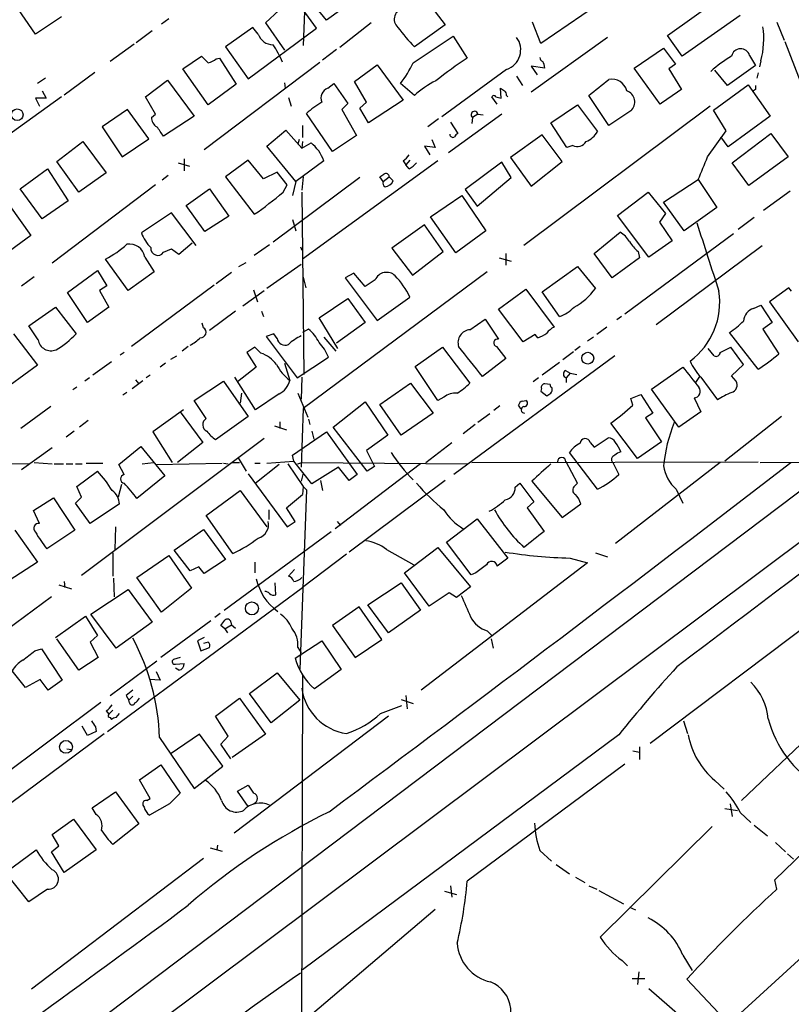
# Model space of a CAD drawing. Extents: x 4 to 968, y 4 to 874.
# Drawn here: x 387 to 485, y 523 to 647 of the extents above; entities that cross this region are included whole.
import ezdxf

# ---------------------------------------------------------------- set-up
doc = ezdxf.new("R2010")
doc.units = 0
doc.header["$MEASUREMENT"] = 0
doc.layers.add('MAIN', color=5, linetype='CONTINUOUS')

msp = doc.modelspace()

# ---------------------------------------------------------------- linework, layer by layer
at = {"layer": 'MAIN'}
for p, q in [((425.8733, 647.3613), (423.0793, 650.8327)), ((388.9587, 645.5833), (386.334, 649.3933)), ((421.7247, 650.3247), (418.1687, 647.0227)), ((424.6033, 646.3453), (421.7247, 650.3247)), ((429.768, 650.1553), (425.8733, 647.3613)), ((438.0653, 650.494), (440.944, 646.7687)), ((469.138, 645.414), (475.9113, 650.24)), ((423.0793, 648.462), (422.91, 644.144)), ((459.994, 649.1393), (453.0513, 644.398)), ((392.2607, 647.7847), (388.9587, 645.5833)), ((405.892, 647.5307), (404.9607, 646.8533)), ((418.1687, 647.0227), (420.5393, 643.5513)), ((431.546, 647.0227), (427.5667, 643.89)), ((453.0513, 644.398), (452.0353, 647.1073)), ((478.3667, 647.954), (471.0007, 642.7893)), ((483.0233, 647.1073), (483.9547, 644.8213)), ((403.7753, 646.0067), (401.7433, 644.4827)), ((416.56, 646.43), (413.0887, 643.9747)), ((415.9673, 639.9107), (424.6033, 646.3453)), ((417.2373, 645.5833), (416.56, 646.43)), ((440.944, 646.7687), (437.0493, 643.9747)), ((436.88, 641.9427), (441.96, 645.3293)), ((441.96, 645.3293), (443.738, 642.5353)), ((461.518, 645.16), (451.866, 638.2173)), ((471.0007, 642.7893), (469.138, 645.414)), ((484.0393, 644.652), (486.4947, 638.302)), ((401.4893, 644.3133), (398.4413, 642.112)), ((413.0887, 643.9747), (415.9673, 639.9107)), ((427.1433, 643.636), (425.3653, 642.2813)), ((464.9047, 641.2653), (468.63, 643.8053)), ((468.63, 643.8053), (470.154, 641.7733)), ((407.67, 641.1807), (410.0407, 642.7893)), ((410.3793, 630.936), (425.0267, 642.0273)), ((411.9033, 642.4507), (412.3267, 642.5353)), ((412.3267, 642.5353), (414.4433, 639.2333)), ((479.552, 642.874), (480.314, 641.604)), ((480.9913, 642.1967), (480.822, 641.4347)), ((392.5993, 637.8787), (396.494, 640.7573)), ((410.8873, 636.6087), (407.67, 641.1807)), ((429.4293, 639.572), (432.308, 641.6887)), ((432.308, 641.6887), (435.61, 637.2013)), ((448.7333, 641.096), (440.5207, 635.0847)), ((453.5593, 641.2653), (451.866, 641.5193)), ((451.866, 641.5193), (452.628, 640.4187)), ((468.2067, 636.6933), (464.9047, 641.2653)), ((470.154, 641.7733), (469.3073, 641.1807)), ((469.3073, 641.1807), (470.916, 638.556)), ((476.758, 639.064), (475.1493, 641.0113)), ((480.314, 641.604), (476.758, 639.064)), ((480.6527, 640.6727), (480.4833, 639.9953)), ((390.2287, 639.9953), (389.2127, 639.318)), ((402.9287, 637.6247), (405.7227, 639.7413)), ((405.7227, 639.7413), (409.1093, 635.1693)), ((420.5393, 639.4027), (420.624, 638.7253)), ((430.9533, 636.9473), (429.4293, 639.572)), ((450.0033, 640.2493), (450.7653, 639.064)), ((389.8053, 638.3867), (390.3133, 637.4553)), ((414.4433, 639.2333), (410.8873, 636.6087)), ((426.0427, 638.7253), (426.8047, 639.318)), ((426.8047, 639.318), (428.5827, 636.778)), ((437.0493, 637.794), (435.2713, 639.318)), ((448.056, 637.4553), (447.9713, 638.7253)), ((474.98, 635.9313), (479.3827, 639.1487)), ((479.3827, 639.1487), (482.1767, 635.1693)), ((480.314, 638.556), (480.06, 638.3867)), ((392.2607, 637.6247), (384.9793, 632.3753)), ((390.3133, 637.4553), (388.9587, 637.4553)), ((388.9587, 637.4553), (389.4667, 636.4393)), ((404.1987, 635.4233), (402.9287, 637.6247)), ((421.0473, 637.54), (421.386, 636.4393)), ((430.1067, 636.1853), (430.9533, 636.9473)), ((435.61, 637.2013), (431.2073, 634.3227)), ((447.548, 636.6933), (446.8707, 637.6247)), ((447.3787, 637.6247), (448.056, 637.4553)), ((448.7333, 637.794), (448.9027, 637.6247)), ((461.6873, 633.984), (459.1473, 637.794)), ((400.6427, 636.016), (397.4253, 633.8147)), ((403.352, 632.2907), (400.6427, 636.016)), ((428.5827, 636.778), (427.8207, 636.016)), ((427.8207, 636.016), (429.6833, 632.714)), ((431.2073, 634.3227), (430.1067, 636.1853)), ((474.5567, 636.4393), (450.9347, 618.744)), ((454.3213, 634.3227), (457.708, 636.6087)), ((457.708, 636.6087), (460.248, 633.222)), ((464.4813, 635.8467), (461.6873, 633.984)), ((476.5887, 633.3067), (474.98, 635.9313)), ((403.6907, 635), (404.1987, 635.4233)), ((409.1093, 635.1693), (405.2147, 632.6293)), ((426.6353, 630.682), (423.3333, 635.508)), ((440.0973, 634.8307), (438.7427, 633.8147)), ((448.1407, 635.4233), (441.3673, 630.5127)), ((441.6213, 634.4073), (442.5527, 632.968)), ((444.4153, 635), (444.3307, 634.238)), ((445.0927, 635.4233), (444.4153, 635)), ((445.0927, 635.4233), (445.77, 635.3387)), ((482.1767, 635.1693), (476.8427, 631.2747)), ((397.4253, 633.8147), (399.9653, 630.0047)), ((418.338, 631.3593), (420.7087, 633.3913)), ((420.7087, 633.3913), (422.7407, 631.1053)), ((422.8253, 633.984), (422.8253, 632.46)), ((456.3533, 631.19), (454.3213, 634.3227)), ((474.218, 630.0047), (476.5887, 633.3067)), ((391.668, 629.412), (394.97, 631.952)), ((394.97, 631.952), (397.9333, 627.9727)), ((399.9653, 630.0047), (403.352, 632.2907)), ((422.402, 632.206), (422.2327, 631.6133)), ((422.8253, 631.952), (422.7407, 631.1053)), ((429.6833, 632.714), (426.6353, 630.682)), ((439.2507, 632.206), (439.674, 631.19)), ((453.2207, 632.7987), (449.2413, 629.92)), ((455.7607, 629.412), (453.2207, 632.7987)), ((476.8427, 631.2747), (475.9113, 632.5447)), ((477.3507, 629.2427), (482.2613, 632.968)), ((482.2613, 632.968), (484.4627, 630.0047)), ((421.9787, 626.872), (418.338, 631.3593)), ((422.7407, 631.1053), (423.926, 631.7827)), ((439.674, 631.19), (438.3193, 631.3593)), ((438.3193, 631.3593), (438.9967, 630.2587)), ((457.1153, 631.444), (456.3533, 631.19)), ((394.462, 625.5173), (391.668, 629.412)), ((407.8393, 629.7507), (407.8393, 628.2267)), ((415.9673, 629.5813), (413.0887, 627.4647)), ((417.9147, 627.2107), (415.9673, 629.5813)), ((425.5347, 629.4967), (421.9787, 626.872)), ((440.0127, 629.4967), (422.8253, 617.0507)), ((435.61, 629.4967), (435.9487, 628.9887)), ((436.4567, 629.5813), (435.9487, 628.9887)), ((449.2413, 629.92), (451.866, 626.2793)), ((451.866, 626.2793), (455.7607, 629.412)), ((484.4627, 630.0047), (479.4673, 626.364)), ((387.0113, 625.9407), (390.4827, 628.4807)), ((390.4827, 628.4807), (393.1073, 624.4167)), ((407.0773, 629.2427), (408.5167, 628.8193)), ((436.372, 628.4807), (435.9487, 628.9887)), ((448.1407, 629.3273), (443.484, 625.856)), ((449.326, 627.38), (448.1407, 629.3273)), ((479.4673, 626.364), (477.3507, 629.2427)), ((397.9333, 627.9727), (394.462, 625.5173)), ((405.8073, 627.634), (405.0453, 627.0413)), ((413.0887, 627.4647), (416.7293, 622.7233)), ((419.608, 628.0573), (417.9147, 627.2107)), ((430.1067, 627.38), (419.1, 619.1673)), ((420.878, 626.4487), (419.608, 628.0573)), ((422.91, 627.4647), (422.7407, 625.7713)), ((433.07, 626.872), (432.6467, 627.4647)), ((433.07, 626.872), (433.832, 627.4647)), ((433.832, 627.4647), (434.34, 626.9567)), ((445.008, 623.7393), (449.326, 627.38)), ((468.63, 624.2473), (473.0327, 627.126)), ((473.0327, 627.126), (475.4033, 623.57)), ((389.8053, 622.1307), (387.0113, 625.9407)), ((404.1987, 626.4487), (391.0753, 616.5427)), ((408.0933, 623.824), (411.0567, 625.9407)), ((411.0567, 625.9407), (413.512, 622.4693)), ((420.37, 625.5173), (420.878, 626.4487)), ((421.9787, 626.872), (421.5553, 625.094)), ((443.484, 625.856), (445.008, 623.7393)), ((481.33, 623.2313), (484.7167, 625.6867)), ((393.1073, 624.4167), (389.8053, 622.1307)), ((422.7407, 625.5173), (422.9947, 602.4033)), ((439.0813, 622.3847), (443.0607, 625.094)), ((443.0607, 625.094), (446.1087, 620.6067)), ((462.788, 622.554), (466.6827, 625.5173)), ((466.6827, 625.5173), (468.884, 622.808)), ((385.6567, 623.824), (388.366, 620.014)), ((410.464, 620.522), (408.0933, 623.824)), ((471.2547, 620.6067), (468.63, 624.2473)), ((475.4033, 623.57), (471.2547, 620.6067)), ((406.2307, 622.8927), (402.4207, 620.3527)), ((409.3633, 618.744), (406.2307, 622.8927)), ((413.512, 622.4693), (410.464, 620.522)), ((421.5553, 622.046), (421.9787, 620.6067)), ((442.2987, 617.8127), (439.0813, 622.3847)), ((466.7673, 617.3047), (462.788, 622.554)), ((468.884, 622.808), (468.122, 621.7073)), ((480.1447, 622.3), (478.1127, 620.776)), ((438.3193, 621.3687), (434.1707, 618.4053)), ((440.69, 617.982), (438.3193, 621.3687)), ((468.122, 621.7073), (469.7307, 619.3367)), ((388.366, 620.014), (384.3867, 617.1353)), ((446.1087, 620.6067), (442.2987, 617.8127)), ((459.8247, 617.728), (463.1267, 620.4373)), ((463.7193, 610.108), (477.52, 620.268)), ((405.2147, 617.8973), (406.2307, 618.3207)), ((406.2307, 618.3207), (407.162, 617.6433)), ((407.162, 617.6433), (408.8553, 619.0827)), ((418.6767, 618.8287), (416.7293, 617.474)), ((422.5713, 618.5747), (422.7407, 618.1513)), ((434.1707, 618.4053), (436.7953, 615.0187)), ((469.7307, 619.3367), (466.7673, 617.3047)), ((467.6987, 608.7533), (481.1607, 618.744)), ((400.7273, 613.0713), (397.8487, 617.0507)), ((402.844, 617.3047), (404.0293, 615.442)), ((436.7953, 615.0187), (440.69, 617.982)), ((447.802, 617.22), (449.326, 616.7967)), ((448.6487, 617.728), (448.6487, 616.2887)), ((462.1107, 614.68), (459.8247, 617.728)), ((465.582, 617.22), (462.1107, 614.68)), ((465.4127, 617.982), (465.582, 617.22)), ((414.782, 616.1193), (415.7133, 616.6273)), ((422.656, 616.3733), (418.338, 613.3253)), ((453.2207, 612.902), (457.708, 616.1193)), ((457.708, 616.1193), (459.994, 613.3253)), ((387.1807, 613.664), (388.7893, 614.8493)), ((393.0227, 612.8173), (396.8327, 615.6113)), ((396.8327, 615.6113), (398.018, 613.664)), ((404.0293, 615.442), (400.7273, 613.0713)), ((413.8507, 615.3573), (411.9033, 613.918)), ((446.278, 615.442), (422.91, 598.0853)), ((422.91, 614.7647), (423.2487, 613.41)), ((429.3447, 615.2727), (428.244, 614.68)), ((428.244, 614.68), (432.308, 609.2613)), ((430.784, 613.5793), (429.3447, 615.2727)), ((432.054, 614.426), (430.784, 613.5793)), ((398.018, 613.664), (397.0867, 613.0713)), ((411.6493, 613.7487), (401.1507, 605.9593)), ((447.7173, 610.7007), (451.1887, 613.2407)), ((451.1887, 613.2407), (454.7447, 608.4147)), ((484.5473, 613.41), (482.092, 611.632)), ((484.886, 612.9867), (484.5473, 613.41)), ((395.5627, 609.0073), (393.0227, 612.8173)), ((397.0867, 613.0713), (398.272, 610.9547)), ((415.29, 611.124), (417.9993, 613.0713)), ((416.6447, 613.156), (417.1527, 611.632)), ((424.942, 609.6), (428.5827, 612.0553)), ((428.5827, 612.0553), (430.784, 609.0073)), ((432.308, 609.2613), (436.4567, 612.2247)), ((455.422, 609.7693), (453.2207, 612.902)), ((388.112, 608.584), (391.4987, 610.9547)), ((391.4987, 610.9547), (394.1233, 607.568)), ((398.272, 610.9547), (395.5627, 609.0073)), ((450.85, 606.552), (447.7173, 610.7007)), ((480.06, 610.7853), (480.9913, 611.2087)), ((480.9913, 611.2087), (482.4307, 609.0073)), ((482.092, 611.632), (485.7327, 606.552)), ((414.3587, 610.4467), (411.0567, 607.9913)), ((417.6607, 610.4467), (417.9147, 609.7693)), ((427.3127, 605.7053), (424.942, 609.6)), ((444.0767, 608.076), (446.024, 609.4307)), ((446.024, 609.4307), (447.7173, 606.8907)), ((463.296, 609.7693), (462.7033, 609.346)), ((389.2973, 606.806), (388.112, 608.584)), ((410.2947, 608.33), (410.1253, 608.9227)), ((430.784, 609.0073), (427.1433, 606.3827)), ((461.4333, 608.4147), (460.1633, 607.4833)), ((482.4307, 609.0073), (481.2453, 608.1607)), ((386.1647, 607.568), (389.2127, 603.5887)), ((419.1847, 607.568), (418.2533, 607.2293)), ((418.2533, 607.2293), (422.148, 601.98)), ((419.608, 606.9753), (419.1847, 607.568)), ((423.5873, 608.1607), (422.8253, 607.7373)), ((425.5347, 607.1447), (427.0587, 605.3667)), ((452.374, 607.4833), (450.85, 606.552)), ((452.7127, 607.06), (452.374, 607.4833)), ((459.74, 607.1447), (458.978, 606.6367)), ((480.6527, 603.0807), (477.012, 607.7373)), ((481.2453, 608.1607), (483.2773, 605.028)), ((408.3473, 605.9593), (407.5853, 605.3667)), ((416.814, 605.8747), (415.798, 605.1973)), ((417.576, 605.1127), (416.814, 605.8747)), ((437.134, 603.4193), (440.6053, 605.8747)), ((440.6053, 605.8747), (444.0767, 601.3027)), ((447.4633, 605.9593), (448.6487, 604.4353)), ((458.0467, 605.9593), (457.3693, 605.4513)), ((475.0647, 604.774), (474.3027, 605.7053)), ((478.79, 603.6733), (477.1813, 605.8747)), ((400.2193, 605.1973), (399.7113, 604.8587)), ((406.146, 604.3507), (406.908, 604.774)), ((415.798, 605.1973), (416.9833, 603.3347)), ((422.148, 601.98), (426.1273, 604.6047)), ((462.4493, 604.774), (442.0447, 589.7033)), ((448.6487, 604.4353), (445.6853, 602.1493)), ((457.2, 605.282), (455.8453, 604.266)), ((389.2127, 603.5887), (385.7413, 601.0487)), ((398.6107, 604.012), (396.24, 602.3187)), ((405.4687, 603.8427), (404.7913, 603.3347)), ((416.9833, 603.3347), (414.6127, 601.472)), ((420.5393, 603.8427), (421.2167, 601.6413)), ((440.0127, 599.1013), (437.134, 603.4193)), ((455.422, 603.9273), (453.2207, 602.3187)), ((467.106, 600.5407), (471.0853, 603.3347)), ((477.266, 602.234), (478.79, 603.6733)), ((395.8167, 601.98), (395.224, 601.5567)), ((403.5213, 602.3187), (403.0133, 601.98)), ((416.8987, 597.916), (414.274, 602.0647)), ((422.7407, 602.0647), (422.656, 599.2707)), ((452.7973, 601.98), (452.12, 601.472)), ((456.184, 602.9113), (456.7767, 602.5727)), ((456.7767, 602.5727), (456.2687, 601.98)), ((456.2687, 601.98), (456.2687, 601.3873)), ((456.7767, 602.5727), (457.6233, 602.4033)), ((473.202, 602.1493), (472.694, 601.3873)), ((473.3713, 602.0647), (475.488, 599.186)), ((477.8587, 601.5567), (477.266, 602.234)), ((394.208, 600.7947), (393.7, 600.456)), ((401.2353, 600.6253), (402.59, 601.6413)), ((401.6587, 601.726), (402.082, 601.218)), ((409.1093, 599.1013), (412.8347, 601.5567)), ((412.8347, 601.5567), (415.9673, 597.0693)), ((432.6467, 598.5933), (436.5413, 601.3027)), ((436.5413, 601.3027), (439.42, 597.4927)), ((454.2367, 601.1333), (453.5593, 601.218)), ((400.558, 600.1173), (400.05, 599.7787)), ((415.1207, 600.0327), (414.9513, 598.7627)), ((419.862, 599.948), (416.8987, 597.916)), ((422.2327, 600.0327), (423.5027, 596.9847)), ((440.7747, 599.5247), (440.0127, 599.1013)), ((453.136, 600.6253), (453.0513, 600.2867)), ((453.0513, 600.2867), (453.8133, 599.694)), ((464.4813, 599.3553), (465.7513, 599.8633)), ((465.7513, 599.8633), (467.2753, 597.4927)), ((470.5773, 595.7147), (467.106, 600.5407)), ((472.5247, 599.44), (473.3713, 597.662)), ((390.906, 598.3393), (387.096, 595.5453)), ((410.6333, 596.8153), (409.1093, 599.1013)), ((426.72, 595.7147), (430.784, 598.932)), ((430.784, 598.932), (433.6627, 594.6987)), ((435.356, 594.6987), (432.6467, 598.5933)), ((447.8867, 598.424), (447.1247, 597.8313)), ((450.4267, 598.2547), (450.2573, 598.5087)), ((450.7653, 599.0167), (451.1887, 599.1013)), ((464.7353, 598.5087), (464.4813, 599.3553)), ((407.7547, 597.916), (403.86, 595.122)), ((407.3313, 597.662), (410.21, 593.7673)), ((415.9673, 597.0693), (411.8187, 594.106)), ((422.91, 598.0853), (422.656, 590.6347)), ((439.42, 597.4927), (435.356, 594.6987)), ((446.6167, 597.408), (445.0927, 596.3073)), ((467.2753, 597.4927), (466.344, 596.9)), ((473.3713, 597.662), (470.5773, 595.7147)), ((483.616, 597.0693), (476.4193, 591.3967)), ((395.6473, 596.5613), (394.5467, 595.7147)), ((419.2693, 595.884), (420.7933, 595.376)), ((419.9467, 596.392), (419.9467, 595.5453)), ((423.5873, 596.7307), (423.7567, 596.0533)), ((431.038, 590.1267), (426.72, 595.7147)), ((444.754, 596.0533), (443.23, 594.868)), ((465.328, 591.7353), (461.9413, 596.2227)), ((466.344, 596.9), (468.376, 593.852)), ((393.8693, 595.2067), (392.8533, 594.4447)), ((403.86, 595.122), (406.3153, 591.2273)), ((421.5553, 592.1587), (425.8733, 595.122)), ((424.0107, 595.2067), (424.2647, 594.1907)), ((425.8733, 595.122), (429.768, 589.7033)), ((433.6627, 594.6987), (430.9533, 592.7513)), ((417.9993, 594.2753), (394.8007, 576.9187)), ((399.542, 590.9733), (402.336, 593.2593)), ((402.336, 593.2593), (405.384, 589.534)), ((410.21, 593.7673), (406.9927, 591.2273)), ((438.4887, 591.2273), (441.7907, 593.7673)), ((459.3167, 593.7673), (459.8247, 593.1747)), ((459.8247, 593.1747), (461.6027, 594.36)), ((468.376, 593.852), (465.328, 591.7353)), ((391.0753, 593.09), (387.1807, 590.296)), ((421.7247, 591.3967), (421.5553, 592.1587)), ((430.9533, 592.7513), (431.9693, 590.7193)), ((460.248, 587.8407), (456.692, 592.4973)), ((490.728, 591.2273), (320.548, 462.788)), ((378.46, 591.1427), (388.112, 591.058)), ((388.7893, 591.2273), (391.0753, 591.058)), ((391.3293, 591.058), (392.5147, 591.058)), ((392.8533, 591.058), (393.7, 591.058)), ((394.0387, 591.058), (394.8853, 591.058)), ((395.3933, 591.1427), (397.51, 591.1427)), ((400.2193, 589.7033), (399.542, 590.9733)), ((402.5053, 591.058), (403.9447, 591.2273)), ((499.2793, 591.1427), (403.6907, 519.5993)), ((404.2833, 590.9733), (412.6653, 591.1427)), ((412.8347, 591.1427), (413.4273, 591.058)), ((413.9353, 591.2273), (414.8667, 591.2273)), ((414.6973, 591.82), (415.7133, 590.1267)), ((416.814, 591.1427), (417.4913, 591.1427)), ((419.862, 590.9733), (416.814, 588.518)), ((418.338, 591.1427), (421.7247, 591.3967)), ((420.9627, 591.058), (422.91, 588.1793)), ((424.0107, 588.518), (421.7247, 591.3967)), ((422.2327, 591.058), (422.7407, 591.2273)), ((422.7407, 591.2273), (443.738, 591.058)), ((437.8113, 591.058), (426.974, 582.8453)), ((431.9693, 590.7193), (431.038, 590.1267)), ((444.3307, 591.2273), (480.6527, 591.312)), ((457.708, 588.6027), (456.2687, 591.312)), ((462.1953, 591.2273), (462.9573, 589.7033)), ((475.8267, 591.2273), (462.534, 580.9827)), ((480.9067, 591.2273), (493.0987, 591.312)), ((394.208, 588.1793), (396.8327, 590.1267)), ((405.384, 589.534), (401.828, 586.6553)), ((415.9673, 589.788), (420.878, 583.0993)), ((422.91, 589.8727), (422.656, 588.8567)), ((427.3973, 590.6347), (424.0107, 588.518)), ((428.752, 588.9413), (427.3973, 590.6347)), ((429.768, 589.7033), (428.752, 588.9413)), ((399.8807, 588.4333), (399.4573, 586.8247)), ((425.1113, 588.9413), (425.3653, 587.6713)), ((440.944, 588.9413), (428.752, 579.882)), ((449.834, 588.0947), (450.4267, 588.6027)), ((450.4267, 588.6027), (452.2047, 586.232)), ((451.9507, 588.8567), (455.7607, 584.2847)), ((457.3693, 588.264), (457.708, 588.6027)), ((394.8007, 586.8247), (394.208, 588.1793)), ((410.6333, 584.5387), (414.9513, 587.6713)), ((414.9513, 587.6713), (418.338, 583.0993)), ((420.7933, 585.47), (422.8253, 587.1633)), ((423.3333, 587.756), (422.4867, 564.9807)), ((422.91, 588.1793), (422.8253, 587.1633)), ((422.91, 588.1793), (423.3333, 587.756)), ((470.2387, 587.8407), (471.0853, 586.0627)), ((388.7047, 585.1313), (391.2447, 586.74)), ((391.2447, 586.74), (393.954, 582.676)), ((394.0387, 586.0627), (394.8007, 586.8247)), ((395.9013, 583.5227), (394.0387, 586.0627)), ((399.6267, 585.978), (395.9013, 583.5227)), ((452.2047, 586.232), (451.358, 585.47)), ((455.7607, 584.2847), (458.1313, 585.978)), ((389.4667, 583.5227), (388.7047, 585.1313)), ((414.02, 579.7127), (410.6333, 584.5387)), ((418.592, 585.216), (418.592, 584.0307)), ((421.894, 583.7767), (420.7933, 585.47)), ((451.358, 585.47), (453.4747, 582.5067)), ((420.878, 583.0993), (421.894, 583.7767)), ((427.228, 583.7767), (427.6513, 583.2687)), ((441.1133, 581.152), (445.008, 584.1153)), ((445.008, 584.1153), (448.9027, 579.12)), ((386.334, 582.676), (389.2127, 578.612)), ((393.954, 582.676), (390.398, 580.3053)), ((399.1187, 583.0993), (399.034, 580.2207)), ((406.5693, 580.136), (410.2947, 582.7607)), ((410.2947, 582.7607), (413.0887, 578.9507)), ((412.9193, 572.516), (426.466, 582.5067)), ((444.246, 577.0033), (441.1133, 581.152)), ((398.78, 579.7973), (398.78, 576.834)), ((401.828, 576.6647), (405.892, 579.4587)), ((405.892, 579.4587), (408.7707, 575.31)), ((408.6013, 577.5113), (406.5693, 580.136)), ((428.4133, 579.628), (422.8253, 575.3947)), ((433.4933, 580.2207), (436.9647, 578.2733)), ((435.7793, 577.2573), (440.0127, 580.4747)), ((440.0127, 580.4747), (444.1613, 575.4793)), ((459.994, 579.7973), (461.518, 579.2893)), ((389.2127, 578.612), (384.8947, 575.818)), ((413.0887, 578.9507), (410.3793, 577.1727)), ((416.814, 578.612), (416.814, 577.2573)), ((458.978, 578.5273), (437.896, 562.356)), ((448.9027, 579.12), (447.548, 578.104)), ((456.7767, 579.12), (458.978, 578.5273)), ((409.702, 578.0193), (408.6013, 577.5113)), ((410.3793, 577.1727), (409.702, 578.0193)), ((421.8093, 577.6807), (421.0473, 576.834)), ((438.912, 573.024), (435.7793, 577.2573)), ((444.8387, 577.2573), (444.246, 577.0033)), ((391.922, 575.7333), (393.5307, 575.2253)), ((392.5993, 576.1567), (392.684, 575.3947)), ((398.8647, 576.58), (398.9493, 574.2093)), ((404.9607, 572.262), (401.828, 576.6647)), ((419.4387, 574.4633), (419.354, 575.9873)), ((431.1227, 573.1933), (435.356, 575.9873)), ((435.356, 575.9873), (437.8113, 572.516)), ((395.986, 572.008), (400.7273, 575.1407)), ((398.1027, 557.1067), (422.8253, 575.3947)), ((400.7273, 575.1407), (403.7753, 570.992)), ((408.7707, 575.31), (404.9607, 572.262)), ((441.452, 574.7173), (438.912, 573.024)), ((442.3833, 574.1247), (441.452, 574.7173)), ((444.1613, 575.4793), (442.3833, 574.1247)), ((390.9907, 574.2093), (371.2633, 559.562)), ((399.2033, 567.69), (395.986, 572.008)), ((412.4113, 572.0927), (411.734, 571.5847)), ((430.022, 572.9393), (426.6353, 570.5687)), ((432.9007, 568.7907), (430.022, 572.9393)), ((433.7473, 569.6373), (431.1227, 573.1933)), ((437.8113, 572.516), (433.7473, 569.6373)), ((391.4987, 569.0447), (395.3087, 571.754)), ((395.3087, 571.754), (396.8327, 569.2987)), ((403.7753, 570.992), (399.2033, 567.69)), ((411.226, 571.1613), (404.876, 566.5047)), ((413.766, 570.992), (413.8507, 570.6533)), ((488.0187, 571.5), (466.9367, 555.5827)), ((413.004, 570.1453), (412.496, 570.5687)), ((413.004, 570.1453), (413.8507, 570.6533)), ((413.004, 570.1453), (413.3427, 569.6373)), ((413.8507, 570.6533), (414.3587, 570.23)), ((426.6353, 570.5687), (429.514, 566.5047)), ((446.278, 569.8913), (446.9553, 569.214)), ((394.462, 564.896), (391.668, 568.8753)), ((396.8327, 569.2987), (395.9013, 568.452)), ((395.9013, 568.452), (396.9173, 566.5047)), ((410.3793, 569.0447), (409.5327, 568.6213)), ((409.5327, 568.6213), (409.956, 567.3513)), ((410.8873, 568.452), (410.2947, 568.2827)), ((421.894, 566.42), (425.2807, 568.6213)), ((425.2807, 568.6213), (427.736, 564.9807)), ((429.514, 566.5047), (432.9007, 568.7907)), ((446.786, 568.8753), (447.04, 567.69)), ((388.874, 567.3513), (389.7207, 567.6053)), ((389.7207, 567.6053), (392.3453, 563.626)), ((409.956, 567.3513), (411.0567, 567.7747)), ((422.2327, 567.7747), (422.656, 567.0973)), ((396.9173, 566.5047), (394.462, 564.896)), ((398.4413, 561.6787), (404.368, 566.0813)), ((407.3313, 566.5047), (406.4847, 566.2507)), ((406.7387, 565.658), (407.8393, 565.7427)), ((387.6887, 562.6947), (385.9953, 564.8113)), ((404.2833, 564.7267), (404.7913, 563.626)), ((407.162, 564.896), (406.7387, 565.15)), ((416.1367, 561.9327), (419.608, 564.5573)), ((419.608, 564.5573), (422.4867, 561.086)), ((427.736, 564.9807), (424.3493, 562.5253)), ((389.5513, 563.7107), (387.6887, 562.6947)), ((390.5673, 562.356), (389.5513, 563.7107)), ((392.3453, 563.626), (390.5673, 562.356)), ((404.7913, 563.626), (403.4367, 563.7107)), ((422.8253, 564.2187), (422.5713, 447.8867)), ((478.536, 548.386), (493.8607, 562.9487)), ((370.7553, 541.02), (397.256, 560.832)), ((400.4733, 561.6787), (400.812, 561.086)), ((401.32, 561.594), (400.812, 561.086)), ((400.8967, 560.7473), (400.812, 561.086)), ((411.8187, 559.054), (414.8667, 561.34)), ((414.8667, 561.34), (418.1687, 556.768)), ((418.846, 558.2073), (416.1367, 561.9327)), ((422.4867, 561.086), (418.846, 558.2073)), ((435.356, 561.1707), (436.88, 560.6627)), ((435.9487, 561.6787), (436.118, 559.9853)), ((397.9333, 559.7313), (398.272, 559.308)), ((398.78, 559.816), (398.272, 559.308)), ((432.7313, 559.3927), (435.4407, 560.4087)), ((398.4413, 558.8847), (398.6107, 558.6307)), ((399.2033, 558.8847), (399.6267, 559.3927)), ((413.4273, 556.514), (411.8187, 559.054)), ((433.7473, 559.054), (414.1893, 544.2373)), ((471.17, 558.4613), (471.678, 556.8527)), ((395.5627, 556.5987), (394.8853, 557.784)), ((396.6633, 557.1067), (395.5627, 556.5987)), ((396.5787, 557.6993), (396.6633, 557.1067)), ((369.2313, 535.7707), (397.6793, 556.8527)), ((404.7067, 556.3447), (409.1093, 549.91)), ((409.7867, 556.768), (406.0613, 554.228)), ((412.75, 552.704), (409.7867, 556.768)), ((412.496, 555.498), (413.4273, 556.514)), ((418.1687, 556.768), (413.9353, 553.8047)), ((462.9573, 556.6833), (422.8253, 526.8807)), ((392.938, 554.9053), (393.5307, 554.8207)), ((413.766, 553.6353), (412.496, 555.498)), ((464.7353, 554.6513), (465.582, 554.482)), ((465.582, 555.1593), (465.582, 553.5507)), ((402.1667, 551.0107), (404.876, 552.8733)), ((404.876, 552.8733), (407.3313, 549.3173)), ((409.1093, 549.91), (412.75, 552.704)), ((463.7193, 552.958), (443.738, 538.1413)), ((403.5213, 548.64), (402.1667, 551.0107)), ((475.1493, 550.926), (476.3347, 549.8253)), ((396.1553, 547.4547), (399.1187, 549.4867)), ((399.1187, 549.4867), (402.082, 545.4227)), ((414.6127, 549.5713), (415.9673, 550.3333)), ((415.9673, 547.624), (414.6127, 549.5713)), ((482.7693, 538.3107), (494.792, 549.9947)), ((403.098, 548.386), (403.5213, 548.64)), ((396.6633, 546.608), (396.1553, 547.4547)), ((405.9767, 547.9627), (403.4367, 546.5233)), ((476.4193, 547.37), (478.028, 547.116)), ((477.0967, 547.9627), (477.3507, 546.354)), ((391.0753, 544.068), (393.7847, 546.0153)), ((393.7847, 546.0153), (396.6633, 542.1207)), ((478.3667, 546.862), (479.7213, 545.592)), ((402.082, 545.4227), (398.78, 542.798)), ((474.8107, 545.084), (460.5867, 531.0293)), ((480.1447, 545.2533), (481.838, 543.8987)), ((391.922, 542.6287), (391.0753, 544.068)), ((385.1487, 539.242), (389.0433, 542.1207)), ((390.9907, 541.8667), (391.922, 542.6287)), ((396.6633, 542.1207), (392.5993, 539.242)), ((411.1413, 542.3747), (412.6653, 541.9513)), ((412.0727, 542.7133), (411.988, 542.1207)), ((452.9667, 542.036), (454.406, 540.6813)), ((482.854, 543.052), (484.124, 541.8667)), ((410.2947, 541.02), (388.4507, 524.4253)), ((392.5993, 539.242), (390.9907, 541.8667)), ((484.378, 541.6127), (485.14, 540.9353)), ((454.9987, 540.258), (456.692, 539.0727)), ((388.112, 535.5167), (385.1487, 539.242)), ((457.454, 538.6493), (458.6393, 537.972)), ((483.0233, 537.1253), (482.7693, 538.3107)), ((390.4827, 537.1253), (388.112, 535.5167)), ((441.6213, 537.5487), (441.7907, 536.1093)), ((459.1473, 537.5487), (460.1633, 537.1253)), ((440.8593, 536.8713), (442.3833, 536.448)), ((460.4173, 536.956), (463.55, 535.2627)), ((419.9467, 517.8213), (439.674, 534.5853)), ((464.312, 534.8393), (465.074, 534.5007)), ((490.3893, 532.384), (476.9273, 520.0227)), ((471.0853, 528.7433), (472.2707, 526.796)), ((463.3807, 528.066), (464.058, 527.3887)), ((464.6507, 525.78), (466.2593, 525.78)), ((465.4973, 526.6267), (465.328, 525.018)), ((466.7673, 524.51), (473.6253, 518.5833)), ((476.9273, 520.0227), (471.5933, 525.6953))]:
    msp.add_line(p, q, dxfattribs=at)
for centre, radius in [((386.6531, 635.3425), 0.742), ((459.0263, 604.4676), 0.7505), ((416.4203, 572.7362), 0.8202), ((392.8379, 555.1704), 0.816)]:
    msp.add_circle(centre, radius, dxfattribs=at)
for centre, radius, start, end in [((20066.6188, -25322.1738), 32468.0935, 126.87147703, 127.12496622), ((435.8183, 647.4503), 1.351, 91.654261, 229.042673), ((452.6246, 659.5414), 22.0207, 216.542004, 224.984178), ((470.5857, 644.9753), 10.7702, 345.049187, 8.217524), ((419.0998, 646.1865), 1.9578, 197.945364, 270.005853), ((447.8823, 643.5924), 2.6374, 288.823775, 36.467563), ((410.5122, 638.185), 10.5013, 21.4623, 35.136127), ((478.4198, 642.5409), 1.1802, 16.394198, 167.850315), ((622.1138, 854.0158), 299.3186, 224.885409, 225.114592), ((410.4647, 644.058), 2.1571, 281.297952, 311.829859), ((424.4511, 647.7551), 13.7208, 322.054514, 334.936764), ((481.6303, 585.9643), 68.0889, 123.814906, 127.94861), ((453.4153, 642.5522), 0.4537, 171.405541, 255.969882), ((452.048, 641.2734), 1.5113, 359.692919, 33.702685), ((486.2445, 627.945), 17.3484, 121.167435, 131.977148), ((444.8716, 629.3179), 11.534, 116.314014, 132.702848), ((-47.5631, 1273.7855), 813.167, 308.5452125, 308.7744041), ((462.0784, 637.9122), 1.9534, 14.058296, 101.549812), ((426.5505, 637.4554), 1.3677, 111.795186, 201.808411), ((532.8752, 765.5559), 152.6259, 236.200557, 236.42974), ((447.7772, 637.735), 0.9579, 3.531189, 42.867946), ((463.5077, 636.9728), 1.4886, 310.845935, 71.773186), ((935.2396, -39.7051), 821.9699, 124.3947392, 124.6239204), ((607.3139, 638.81), 127.0002, 179.885409, 180.114592), ((431.6435, 626.3012), 12.4026, 120.865278, 132.069898), ((447.1247, 637.5188), 0.2752, 22.632677, 157.367323), ((444.665, 635.354), 0.4332, 9.203618, 234.802111), ((405.017, 634.9717), 1.3266, 178.777634, 240.710475), ((108.4532, 421.5554), 364.1697, 35.422633, 35.651825), ((457.8873, 634.4468), 2.6595, 290.27061, 332.578399), ((441.9176, 632.8621), 0.3815, 176.814338, 303.702563), ((442.8491, 632.2481), 0.7785, 112.378134, 157.605454), ((457.6903, 632.6039), 1.2945, 243.630895, 329.762678), ((420.7799, 627.8597), 5.0287, 18.997749, 51.271685), ((434.2983, 631.5704), 2.4537, 302.315026, 327.684974), ((-246.037, 924.8851), 778.2813, 337.5060752, 337.7352621), ((434.9329, 631.1896), 3.0674, 297.979423, 320.602432), ((348.2507, 754.634), 152.6261, 303.57027, 303.799453), ((433.4158, 627.4788), 0.4165, 358.059679, 128.820938), ((433.0187, 627.6601), 1.4969, 281.768601, 331.971194), ((433.6484, 626.7026), 0.6027, 163.675911, 237.433287), ((391.5727, 659.2724), 44.3699, 304.539482, 310.468304), ((2633.2598, 1315.8044), 2269.1852, 197.8133251, 198.0425079), ((407.3589, 622.1866), 5.2677, 200.373493, 224.566992), ((461.687, 617.8123), 2.9939, 28.742881, 61.257119), ((392.7325, 627.3943), 11.5397, 296.318136, 312.698024), ((400.893, 616.9608), 1.981, 9.996755, 99.735723), ((404.4845, 618.3948), 0.8836, 173.81519, 325.732606), ((469.3067, 622.4689), 5.941, 212.784075, 229.046602), ((433.5074, 613.7629), 1.5976, 47.143436, 155.475606), ((426.1162, 607.1104), 11.5361, 26.316504, 42.701866), ((453.9685, 617.4782), 7.318, 296.946359, 325.42458), ((466.4156, 611.5809), 9.348, 306.810812, 8.649235), ((454.1162, 613.8774), 4.3106, 287.633371, 317.31082), ((480.6179, 609.0392), 1.8331, 107.719308, 175.698145), ((409.9092, 607.7529), 0.6939, 266.869176, 56.257269), ((456.1849, 605.7041), 3.0695, 117.982668, 140.592127), ((471.0116, 616.9671), 11.0088, 303.028362, 314.955838), ((385.9487, 615.1827), 11.1717, 300.289035, 317.030899), ((406.1571, 610.7934), 5.2663, 297.653548, 314.852291), ((420.6241, 607.1542), 1.0317, 189.985461, 294.217363), ((426.3926, 600.1269), 8.1004, 117.470089, 131.290791), ((420.4556, 604.2668), 4.997, 26.127135, 51.191743), ((444.2017, 606.4433), 1.6376, 94.378041, 197.19122), ((451.6632, 610.327), 3.4314, 287.809238, 308.798798), ((390.9482, 607.0853), 1.6744, 189.602401, 292.290052), ((421.1885, 602.7702), 5.2685, 20.377338, 44.566287), ((-508.3447, -157.9506), 1219.8054, 38.5452212, 38.7744026), ((447.5904, 606.425), 0.4827, 74.757374, 254.734472), ((470.2337, 618.0747), 14.0396, 293.476598, 299.660449), ((416.3909, 601.4726), 3.8282, 35.090356, 71.966409), ((475.3187, 605.2142), 0.5083, 240.014605, 358.094603), ((468.5499, 622.1354), 22.5734, 302.422116, 310.724467), ((425.9599, 607.3157), 7.3957, 209.505036, 230.107933), ((1107.0764, 1110.0447), 813.1665, 218.545208, 218.7743998), ((477.9262, 606.5686), 6.4057, 202.699196, 224.677435), ((456.4413, 602.4652), 0.515, 119.975338, 250.418022), ((418.8239, 602.1671), 2.4499, 295.070299, 347.606651), ((437.8212, 607.5726), 8.8568, 301.645306, 314.934129), ((453.5699, 600.7629), 0.4552, 91.334268, 197.595058), ((454.7869, 601.1756), 0.5518, 184.396316, 237.536771), ((453.8978, 600.4984), 0.6295, 312.282873, 19.640967), ((472.4787, 600.2671), 0.8284, 273.183283, 39.562914), ((476.9864, 601.0741), 0.9968, 286.289634, 28.953563), ((442.2881, 597.5562), 2.483, 85.84517, 127.553397), ((369.3846, 726.8749), 152.6538, 303.578089, 303.807251), ((480.4512, 591.8733), 8.8379, 111.124829, 124.165117), ((450.8079, 598.4661), 0.5522, 94.424169, 175.575831), ((450.5537, 598.2123), 0.1339, 161.537987, 341.578587), ((451.0154, 597.9198), 0.4272, 100.889073, 270.523173), ((450.977, 598.7485), 0.4114, 264.098158, 59.033855), ((446.0537, 618.4914), 27.3553, 305.505952, 313.072656), ((411.0815, 596.0324), 0.9022, 119.790572, 246.239344), ((488.9342, 588.7243), 20.4104, 158.19025, 174.151755), ((414.8232, 598.2112), 5.0872, 216.199526, 233.800475), ((459.563, 590.583), 3.4507, 116.066788, 146.305788), ((458.6878, 593.6333), 0.643, 12.028167, 175.593777), ((461.6514, 593.4085), 0.9527, 22.123029, 92.929976), ((459.0994, 591.0186), 4.3991, 20.817481, 38.670182), ((451.7788, 603.8779), 21.0369, 212.750478, 224.909677), ((462.5885, 591.6204), 0.556, 104.498619, 224.992713), ((463.6169, 590.9544), 1.6774, 103.993164, 134.113543), ((-2524.8371, 4512.4901), 4943.0987, 306.655616, 307.5068751), ((1003.4739, -2.7065), 808.7799, 132.7646877, 132.9938652), ((455.7184, 591.3119), 0.5449, 0.010517, 179.989485), ((473.6491, 591.6104), 5.0835, 189.127494, 227.864753), ((387.2143, 580.8962), 13.331, 30.545454, 43.821051), ((400.3124, 589.153), 0.5581, 99.602401, 260.397599), ((455.135, 598.1797), 11.5342, 296.314019, 312.701837), ((387.2452, 576.2469), 17.9163, 35.517157, 43.601694), ((461.859, 610.3001), 32.7683, 221.463793, 229.951458), ((457.7785, 587.7419), 0.6634, 128.087854, 240.714701), ((397.4538, 585.8856), 2.1749, 2.434968, 55.191213), ((448.2091, 588.0718), 1.625, 282.614855, 0.807426), ((456.0963, 585.6013), 2.0696, 10.487343, 49.00263), ((440.6084, 595.5637), 12.0705, 299.389972, 311.230981), ((446.7794, 588.9782), 7.0859, 212.068894, 239.939999), ((464.1004, 594.6537), 19.3489, 209.193753, 227.122212), ((389.3912, 582.89), 0.6372, 83.195081, 227.257576), ((416.7179, 583.411), 1.8264, 286.521963, 11.550491), ((404.9549, 591.7513), 18.5179, 210.251582, 218.17775), ((960.1848, -53.4844), 813.1665, 128.5452135, 128.7744053), ((405.8464, 596.8485), 18.9853, 295.500661, 306.868751), ((429.8624, 575.2418), 6.1622, 53.89832, 80.601419), ((458.0325, 637.2929), 58.1865, 260.634791, 268.763327), ((699.5158, 239.1156), 423.3205, 126.756662, 126.985845), ((446.8465, 577.9952), 0.7099, 8.816117, 156.938113), ((423.8064, 577.9924), 6.9854, 192.37552, 233.921308), ((420.7511, 575.8603), 1.0178, 16.932196, 73.080214), ((421.6685, 577.5391), 1.3835, 272.328017, 320.802085), ((418.0244, 573.9292), 0.9594, 47.162672, 86.438195), ((419.1847, 575.1192), 0.7034, 223.761521, 291.169102), ((1120.9089, 869.3447), 739.3226, 203.5136729, 203.742859), ((417.975, 568.8717), 3.7503, 21.234289, 56.749341), ((243.409, 697.9193), 211.6804, 323.014179, 323.24334), ((413.3191, 570.9214), 0.4524, 8.977235, 134.149179), ((447.1834, 573.1182), 3.3515, 205.614682, 254.327002), ((419.0336, 568.1277), 3.2186, 353.703255, 40.781831), ((375.6209, 555.2986), 29.1046, 2.059812, 27.994692), ((410.4638, 567.9863), 0.6295, 340.359033, 47.717127), ((91.7964, 947.7464), 482.6547, 307.75962, 307.98881), ((389.3403, 562.821), 3.8923, 120.752962, 149.247038), ((406.6354, 565.9645), 0.3235, 117.769266, 288.625411), ((407.0492, 565.6805), 0.7925, 278.182242, 4.501282), ((429.7748, 568.6669), 8.1948, 195.913415, 228.542566), ((607.3943, 440.9464), 185.0867, 137.78062, 141.294916), ((474.1997, 557.9131), 7.7645, 5.930135, 44.672838), ((570.2239, 350.3395), 271.0711, 128.542738, 128.771917), ((429.4388, 563.5363), 6.7618, 187.873661, 261.276837), ((401.2354, 560.8461), 0.3527, 196.262154, 343.733298), ((400.8546, 562.0594), 1.4964, 298.735138, 331.264862), ((396.6216, 561.805), 2.4537, 302.315026, 327.684974), ((586.8245, 685.0802), 228.9527, 213.575483, 213.804666), ((398.4272, 559.1246), 0.2403, 130.239159, 273.363661), ((399.2627, 557.9277), 0.9588, 93.551733, 132.844497), ((424.6944, 568.1152), 11.8606, 288.273326, 312.657428), ((495.4285, 562.2302), 13.9557, 194.587694, 239.152771), ((481.4845, 558.5272), 9.8951, 190.739525, 230.190574), ((407.3193, 546.2597), 5.6748, 22.005209, 55.314106), ((670.3404, 719.1982), 305.3212, 213.578089, 213.807241), ((466.6285, 540.825), 13.1996, 27.216928, 41.011237), ((403.0441, 547.9165), 0.4726, 83.450945, 232.945841), ((745.3037, 209.9903), 478.924, 134.885408, 135.114592), ((414.4857, 548.8687), 1.9652, 194.21868, 296.894918), ((416.4063, 548.64), 0.718, 289.391346, 70.608654), ((404.3685, 547.8784), 1.6446, 191.899604, 235.486632), ((417.4976, 545.1538), 2.8908, 65.929045, 137.252745), ((395.605, 545.1263), 1.8208, 342.408892, 54.463785), ((463.3891, 471.5267), 84.0852, 116.240266, 130.889021), ((406.5758, 550.5803), 11.0154, 213.030344, 224.950347), ((462.04, 545.6083), 9.7512, 180.593462, 201.490335), ((398.69, 547.7553), 11.1717, 210.289035, 227.030899), ((390.6077, 538.3943), 1.2752, 264.374356, 68.488938), ((389.2811, 542.8853), 54.6631, 346.653945, 355.021261), ((600.6317, 408.0869), 174.5928, 132.346722, 137.653278), ((-332.059, 1526.7273), 1237.5538, 304.6233901, 306.7469608), ((462.6935, 525.3658), 9.046, 21.923613, 63.832928), ((470.3192, 537.4069), 11.636, 213.236384, 233.394721), ((447.8784, 530.6515), 5.424, 184.061834, 257.466266), ((593.8841, 276.4797), 303.046, 124.423332, 131.986454), ((445.1576, 521.5269), 4.1292, 305.373632, 68.046825)]:
    msp.add_arc(centre, radius, start, end, dxfattribs=at)

doc.saveas('drawing.dxf')
